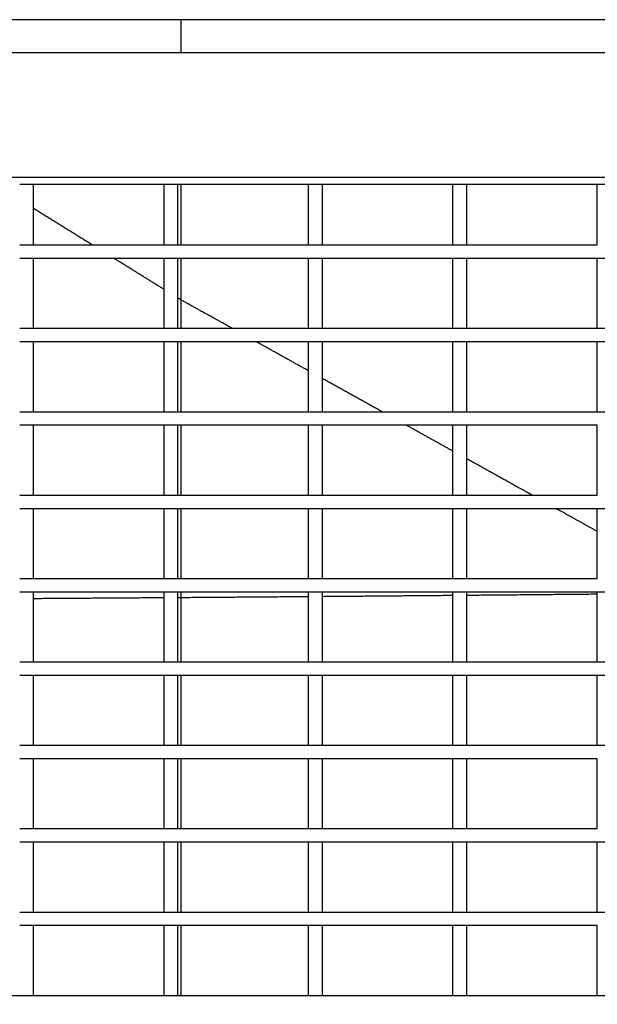
# Model space of a CAD drawing. Units: millimetres. Extents: x -4448 to 4448, y -4448 to 4448.
# Drawn here: x 365 to 568, y 883 to 1229 of the extents above; entities that cross this region are included whole.
import ezdxf

# ---------------------------------------------------------------- set-up
doc = ezdxf.new("R2010")
doc.units = ezdxf.units.MM
doc.layers.add('DX-815', color=7, linetype='Continuous', true_color=0x000000)

msp = doc.modelspace()

# ---------------------------------------------------------------- linework, layer by layer
at = {"layer": 'DX-815', "lineweight": -3}
for points in [[(610.09, 1228.98), (485.23, 1228.98), (360.36, 1228.98)], [(359.97, 1217.48), (485.92, 1217.48), (611.87, 1217.48)], [(946.15, 1173.48), (482.6, 1173.48), (19.05, 1173.48)], [(370.05, 1171), (367.67, 1171), (365.28, 1171)], [(370.05, 1171), (370.05, 1160.37), (370.05, 1149.75)], [(416.08, 1171), (393.07, 1171), (370.05, 1171)], [(416.08, 1149.75), (416.08, 1160.37), (416.08, 1171)], [(420.86, 1171), (418.47, 1171), (416.08, 1171)], [(420.85, 1171), (420.85, 1160.37), (420.85, 1149.75)], [(466.88, 1171), (443.87, 1171), (420.86, 1171)], [(471.65, 1171), (469.27, 1171), (466.88, 1171)], [(466.88, 1149.75), (466.88, 1160.37), (466.88, 1171)], [(471.65, 1171), (471.65, 1160.37), (471.65, 1149.75)], [(517.68, 1171), (494.67, 1171), (471.65, 1171)], [(522.45, 1171), (520.07, 1171), (517.68, 1171)], [(517.68, 1149.75), (517.68, 1160.37), (517.68, 1171)], [(522.45, 1171), (522.45, 1160.37), (522.45, 1149.75)], [(568.48, 1171), (545.47, 1171), (522.45, 1171)], [(573.26, 1171), (570.87, 1171), (568.48, 1171)], [(568.48, 1149.75), (568.48, 1160.37), (568.48, 1171)], [(390.82, 1149.75), (380.44, 1156.18), (370.05, 1162.61)], [(365.28, 1149.75), (367.67, 1149.75), (370.06, 1149.75)], [(370.06, 1149.75), (393.07, 1149.75), (416.08, 1149.75)], [(416.08, 1149.75), (418.47, 1149.75), (420.85, 1149.75)], [(420.85, 1149.75), (443.87, 1149.75), (466.88, 1149.75)], [(466.88, 1149.75), (469.27, 1149.75), (471.65, 1149.75)], [(471.65, 1149.75), (494.67, 1149.75), (517.68, 1149.75)], [(517.68, 1149.75), (520.07, 1149.75), (522.46, 1149.75)], [(522.46, 1149.75), (545.47, 1149.75), (568.48, 1149.75)], [(370.06, 1144.97), (367.67, 1144.97), (365.28, 1144.97)], [(370.05, 1144.97), (370.05, 1132.69), (370.05, 1120.42)], [(416.08, 1144.97), (393.07, 1144.97), (370.06, 1144.97)], [(416.08, 1134.11), (407.31, 1139.54), (398.53, 1144.97)], [(416.08, 1120.42), (416.08, 1132.7), (416.08, 1144.97)], [(420.85, 1144.97), (418.47, 1144.97), (416.08, 1144.97)], [(466.88, 1144.97), (443.87, 1144.97), (420.85, 1144.97)], [(420.85, 1144.97), (420.85, 1132.7), (420.85, 1120.42)], [(466.88, 1120.42), (466.88, 1132.7), (466.88, 1144.97)], [(471.66, 1144.97), (469.27, 1144.97), (466.88, 1144.97)], [(471.65, 1144.97), (471.65, 1132.7), (471.65, 1120.42)], [(517.68, 1144.97), (494.67, 1144.97), (471.66, 1144.97)], [(522.46, 1144.97), (520.07, 1144.97), (517.68, 1144.97)], [(517.68, 1120.42), (517.68, 1132.69), (517.68, 1144.97)], [(522.45, 1144.97), (522.45, 1132.69), (522.45, 1120.42)], [(568.48, 1144.97), (545.47, 1144.97), (522.46, 1144.97)], [(568.48, 1120.42), (568.48, 1132.7), (568.48, 1144.97)], [(573.25, 1144.97), (570.87, 1144.97), (568.48, 1144.97)], [(1032.9, 1130.23), (559.78, 657.17), (86.67, 184.1)], [(422.04, 1130.42), (421.45, 1130.78), (420.85, 1131.15)], [(440.02, 1120.42), (431.03, 1125.42), (422.04, 1130.42)], [(365.28, 1120.42), (367.67, 1120.42), (370.05, 1120.42)], [(370.05, 1120.42), (393.07, 1120.42), (416.08, 1120.42)], [(416.08, 1120.42), (418.47, 1120.42), (420.85, 1120.42)], [(420.85, 1120.42), (443.87, 1120.42), (466.88, 1120.42)], [(466.88, 1120.42), (469.27, 1120.42), (471.65, 1120.42)], [(471.65, 1120.42), (494.67, 1120.42), (517.68, 1120.42)], [(517.68, 1120.42), (520.07, 1120.42), (522.46, 1120.42)], [(522.46, 1120.42), (545.47, 1120.42), (568.48, 1120.42)], [(568.48, 1120.42), (570.87, 1120.42), (573.26, 1120.42)], [(370.05, 1115.64), (367.67, 1115.64), (365.28, 1115.64)], [(370.05, 1115.65), (370.05, 1103.37), (370.05, 1091.09)], [(416.08, 1115.64), (393.07, 1115.64), (370.05, 1115.64)], [(416.08, 1091.09), (416.08, 1103.37), (416.08, 1115.65)], [(420.86, 1115.64), (418.47, 1115.64), (416.08, 1115.64)], [(420.85, 1115.64), (420.85, 1103.37), (420.85, 1091.09)], [(466.88, 1115.64), (443.87, 1115.64), (420.86, 1115.64)], [(466.88, 1105.48), (457.74, 1110.56), (448.6, 1115.64)], [(466.88, 1091.09), (466.88, 1103.37), (466.88, 1115.64)], [(471.65, 1115.64), (469.27, 1115.64), (466.88, 1115.64)], [(471.65, 1115.64), (471.65, 1103.37), (471.65, 1091.09)], [(517.68, 1115.64), (494.67, 1115.64), (471.65, 1115.64)], [(522.45, 1115.64), (520.07, 1115.64), (517.68, 1115.64)], [(517.68, 1091.09), (517.68, 1103.36), (517.68, 1115.64)], [(568.48, 1115.64), (545.47, 1115.64), (522.45, 1115.64)], [(522.45, 1115.64), (522.45, 1103.36), (522.45, 1091.09)], [(568.48, 1091.09), (568.48, 1103.37), (568.48, 1115.64)], [(573.25, 1115.64), (570.87, 1115.64), (568.48, 1115.64)], [(492.75, 1091.09), (482.2, 1096.95), (471.65, 1102.82)], [(365.28, 1091.09), (367.67, 1091.09), (370.05, 1091.09)], [(370.05, 1091.09), (393.07, 1091.09), (416.08, 1091.09)], [(416.08, 1091.09), (418.47, 1091.09), (420.85, 1091.09)], [(420.85, 1091.09), (443.87, 1091.09), (466.88, 1091.09)], [(466.88, 1091.09), (469.27, 1091.09), (471.65, 1091.09)], [(471.65, 1091.09), (494.67, 1091.09), (517.68, 1091.09)], [(517.68, 1091.09), (520.07, 1091.09), (522.45, 1091.09)], [(522.45, 1091.09), (545.47, 1091.09), (568.48, 1091.09)], [(568.48, 1091.09), (570.87, 1091.09), (573.26, 1091.09)], [(370.06, 1086.31), (367.67, 1086.31), (365.28, 1086.31)], [(370.05, 1086.31), (370.05, 1074.04), (370.05, 1061.76)], [(416.08, 1086.31), (393.07, 1086.31), (370.06, 1086.31)], [(420.85, 1086.31), (418.47, 1086.31), (416.08, 1086.31)], [(416.08, 1061.76), (416.08, 1074.04), (416.08, 1086.31)], [(420.85, 1086.32), (420.85, 1074.04), (420.85, 1061.76)], [(466.88, 1086.31), (443.87, 1086.31), (420.85, 1086.31)], [(471.66, 1086.31), (469.27, 1086.31), (466.88, 1086.31)], [(466.88, 1061.76), (466.88, 1074.04), (466.88, 1086.31)], [(471.65, 1086.31), (471.65, 1074.04), (471.65, 1061.76)], [(517.68, 1086.31), (494.67, 1086.31), (471.66, 1086.31)], [(517.68, 1077.22), (509.51, 1081.77), (501.34, 1086.31)], [(517.68, 1061.76), (517.68, 1074.04), (517.68, 1086.31)], [(522.46, 1086.31), (520.07, 1086.31), (517.68, 1086.31)], [(522.45, 1086.31), (522.45, 1074.04), (522.45, 1061.76)], [(568.48, 1086.31), (545.47, 1086.31), (522.46, 1086.31)], [(568.48, 1061.76), (568.48, 1074.04), (568.48, 1086.31)], [(545.48, 1061.76), (533.97, 1068.16), (522.45, 1074.57)], [(365.28, 1061.76), (367.67, 1061.76), (370.05, 1061.76)], [(370.05, 1061.76), (393.07, 1061.76), (416.08, 1061.76)], [(416.08, 1061.76), (418.47, 1061.76), (420.85, 1061.76)], [(420.85, 1061.76), (443.87, 1061.76), (466.88, 1061.76)], [(466.88, 1061.76), (469.27, 1061.76), (471.65, 1061.76)], [(471.65, 1061.76), (494.67, 1061.76), (517.68, 1061.76)], [(517.68, 1061.76), (520.07, 1061.76), (522.45, 1061.76)], [(522.45, 1061.76), (545.47, 1061.76), (568.48, 1061.76)], [(370.05, 1056.98), (367.67, 1056.98), (365.28, 1056.98)], [(370.05, 1056.99), (370.05, 1044.71), (370.05, 1032.43)], [(416.08, 1056.98), (393.07, 1056.98), (370.05, 1056.98)], [(416.08, 1032.43), (416.08, 1044.71), (416.08, 1056.98)], [(420.85, 1056.98), (418.47, 1056.98), (416.08, 1056.98)], [(420.85, 1056.99), (420.85, 1044.71), (420.85, 1032.43)], [(466.88, 1056.98), (443.87, 1056.98), (420.85, 1056.98)], [(471.65, 1056.98), (469.27, 1056.98), (466.88, 1056.98)], [(466.88, 1032.43), (466.88, 1044.71), (466.88, 1056.98)], [(471.65, 1056.98), (471.65, 1044.71), (471.65, 1032.43)], [(517.68, 1056.98), (494.67, 1056.98), (471.65, 1056.98)], [(522.45, 1056.98), (520.07, 1056.98), (517.68, 1056.98)], [(517.68, 1032.43), (517.68, 1044.71), (517.68, 1056.98)], [(522.45, 1056.99), (522.45, 1044.71), (522.45, 1032.43)], [(568.48, 1056.98), (545.47, 1056.98), (522.45, 1056.98)], [(568.48, 1048.97), (561.27, 1052.98), (554.06, 1056.98)], [(568.48, 1032.43), (568.48, 1044.71), (568.48, 1056.99)], [(573.25, 1056.98), (570.87, 1056.98), (568.48, 1056.98)], [(184.33, 87.5), (657.42, 560.53), (1130.51, 1033.56)], [(365.28, 1032.43), (367.67, 1032.43), (370.06, 1032.43)], [(370.06, 1032.43), (393.07, 1032.43), (416.08, 1032.43)], [(416.08, 1032.43), (418.47, 1032.43), (420.86, 1032.43)], [(420.86, 1032.43), (443.87, 1032.43), (466.88, 1032.43)], [(466.88, 1032.43), (469.27, 1032.43), (471.65, 1032.43)], [(471.65, 1032.43), (494.67, 1032.43), (517.68, 1032.43)], [(517.68, 1032.43), (520.07, 1032.43), (522.45, 1032.43)], [(522.45, 1032.43), (545.47, 1032.43), (568.48, 1032.43)], [(370.06, 1027.66), (367.67, 1027.66), (365.28, 1027.66)], [(370.05, 1027.65), (370.05, 1015.38), (370.05, 1003.1)], [(416.08, 1027.66), (393.07, 1027.66), (370.06, 1027.66)], [(416.08, 1003.1), (416.08, 1015.38), (416.08, 1027.66)], [(420.85, 1027.66), (418.47, 1027.66), (416.08, 1027.66)], [(466.88, 1027.66), (443.87, 1027.66), (420.85, 1027.66)], [(420.85, 1027.66), (420.85, 1015.38), (420.85, 1003.1)], [(466.88, 1003.1), (466.88, 1015.38), (466.88, 1027.66)], [(471.66, 1027.66), (469.27, 1027.66), (466.88, 1027.66)], [(471.65, 1027.66), (471.65, 1015.38), (471.65, 1003.1)], [(517.68, 1027.66), (494.67, 1027.66), (471.66, 1027.66)], [(522.45, 1027.66), (520.07, 1027.66), (517.68, 1027.66)], [(517.68, 1003.1), (517.68, 1015.38), (517.68, 1027.65)], [(522.45, 1027.66), (522.45, 1015.38), (522.45, 1003.1)], [(568.48, 1027.66), (545.47, 1027.66), (522.45, 1027.66)], [(568.48, 1003.1), (568.48, 1015.38), (568.48, 1027.66)], [(573.25, 1027.66), (570.87, 1027.66), (568.48, 1027.66)], [(365.28, 1003.1), (367.67, 1003.1), (370.05, 1003.1)], [(370.05, 1003.1), (393.07, 1003.1), (416.08, 1003.1)], [(416.08, 1003.1), (418.47, 1003.1), (420.85, 1003.1)], [(420.85, 1003.1), (443.87, 1003.1), (466.88, 1003.1)], [(466.88, 1003.1), (469.27, 1003.1), (471.66, 1003.1)], [(471.66, 1003.1), (494.67, 1003.1), (517.68, 1003.1)], [(517.68, 1003.1), (520.07, 1003.1), (522.45, 1003.1)], [(522.45, 1003.1), (545.47, 1003.1), (568.48, 1003.1)], [(568.48, 1003.1), (570.87, 1003.1), (573.25, 1003.1)], [(370.05, 998.33), (367.67, 998.33), (365.28, 998.33)], [(416.08, 998.33), (393.07, 998.33), (370.05, 998.33)], [(370.05, 998.33), (370.05, 986.05), (370.05, 973.77)], [(420.85, 998.33), (418.47, 998.33), (416.08, 998.33)], [(416.08, 973.77), (416.08, 986.05), (416.08, 998.32)], [(466.88, 998.33), (443.87, 998.33), (420.85, 998.33)], [(420.85, 998.33), (420.85, 986.05), (420.85, 973.77)], [(471.66, 998.33), (469.27, 998.33), (466.88, 998.33)], [(466.88, 973.77), (466.88, 986.05), (466.88, 998.33)], [(471.65, 998.33), (471.65, 986.05), (471.65, 973.77)], [(517.68, 998.33), (494.67, 998.33), (471.66, 998.33)], [(522.45, 998.33), (520.07, 998.33), (517.68, 998.33)], [(517.68, 973.77), (517.68, 986.05), (517.68, 998.33)], [(522.45, 998.33), (522.45, 986.05), (522.45, 973.77)], [(568.48, 998.33), (545.47, 998.33), (522.45, 998.33)], [(573.26, 998.33), (570.87, 998.33), (568.48, 998.33)], [(568.48, 973.77), (568.48, 986.05), (568.48, 998.33)], [(365.28, 973.77), (367.67, 973.77), (370.05, 973.77)], [(370.05, 973.77), (393.07, 973.77), (416.08, 973.77)], [(416.08, 973.77), (418.47, 973.77), (420.86, 973.77)], [(420.86, 973.77), (443.87, 973.77), (466.88, 973.77)], [(466.88, 973.77), (469.27, 973.77), (471.65, 973.77)], [(471.65, 973.77), (494.67, 973.77), (517.68, 973.77)], [(517.68, 973.77), (520.07, 973.77), (522.45, 973.77)], [(522.45, 973.77), (545.47, 973.77), (568.48, 973.77)], [(568.48, 973.77), (570.87, 973.77), (573.26, 973.77)], [(370.06, 969), (367.67, 969), (365.28, 969)], [(370.05, 969), (370.05, 956.72), (370.05, 944.44)], [(416.08, 969), (393.07, 969), (370.06, 969)], [(420.85, 969), (418.47, 969), (416.08, 969)], [(416.08, 944.44), (416.08, 956.72), (416.08, 969)], [(466.88, 969), (443.87, 969), (420.85, 969)], [(420.85, 969), (420.85, 956.72), (420.85, 944.44)], [(466.88, 944.44), (466.88, 956.72), (466.88, 969)], [(471.65, 969), (469.27, 969), (466.88, 969)], [(517.68, 969), (494.67, 969), (471.65, 969)], [(471.65, 969), (471.65, 956.72), (471.65, 944.44)], [(517.68, 944.44), (517.68, 956.72), (517.68, 969)], [(522.46, 969), (520.07, 969), (517.68, 969)], [(522.45, 968.99), (522.45, 956.72), (522.45, 944.44)], [(568.48, 969), (545.47, 969), (522.46, 969)], [(568.48, 944.44), (568.48, 956.72), (568.48, 969)], [(365.28, 944.44), (367.67, 944.44), (370.05, 944.44)], [(370.05, 944.44), (393.07, 944.44), (416.08, 944.44)], [(416.08, 944.44), (418.47, 944.44), (420.85, 944.44)], [(420.85, 944.44), (443.87, 944.44), (466.88, 944.44)], [(466.88, 944.44), (469.27, 944.44), (471.66, 944.44)], [(471.66, 944.44), (494.67, 944.44), (517.68, 944.44)], [(517.68, 944.44), (520.07, 944.44), (522.45, 944.44)], [(522.45, 944.44), (545.47, 944.44), (568.48, 944.44)], [(370.05, 939.67), (367.67, 939.67), (365.28, 939.67)], [(416.08, 939.67), (393.07, 939.67), (370.05, 939.67)], [(370.05, 939.67), (370.05, 927.39), (370.05, 915.11)], [(420.85, 939.67), (418.47, 939.67), (416.08, 939.67)], [(416.08, 915.11), (416.08, 927.39), (416.08, 939.67)], [(466.88, 939.67), (443.87, 939.67), (420.85, 939.67)], [(420.85, 939.67), (420.85, 927.39), (420.85, 915.11)], [(466.88, 915.11), (466.88, 927.39), (466.88, 939.67)], [(471.65, 939.67), (469.27, 939.67), (466.88, 939.67)], [(471.65, 939.67), (471.65, 927.39), (471.65, 915.11)], [(517.68, 939.67), (494.67, 939.67), (471.65, 939.67)], [(517.68, 915.11), (517.68, 927.39), (517.68, 939.67)], [(522.45, 939.67), (520.07, 939.67), (517.68, 939.67)], [(568.48, 939.67), (545.47, 939.67), (522.45, 939.67)], [(522.45, 939.67), (522.45, 927.39), (522.45, 915.11)], [(573.26, 939.67), (570.87, 939.67), (568.48, 939.67)], [(568.48, 915.11), (568.48, 927.39), (568.48, 939.67)], [(365.28, 915.11), (367.67, 915.11), (370.06, 915.11)], [(370.06, 915.11), (393.07, 915.11), (416.08, 915.11)], [(416.08, 915.11), (418.47, 915.11), (420.86, 915.11)], [(420.86, 915.11), (443.87, 915.11), (466.88, 915.11)], [(466.88, 915.11), (469.27, 915.11), (471.65, 915.11)], [(471.65, 915.11), (494.67, 915.11), (517.68, 915.11)], [(517.68, 915.11), (520.07, 915.11), (522.46, 915.11)], [(522.46, 915.11), (545.47, 915.11), (568.48, 915.11)], [(568.48, 915.11), (570.87, 915.11), (573.26, 915.11)], [(370.05, 910.34), (367.67, 910.34), (365.28, 910.34)], [(370.05, 910.34), (370.05, 898.06), (370.05, 885.79)], [(416.08, 910.34), (393.07, 910.34), (370.05, 910.34)], [(416.08, 885.78), (416.08, 898.06), (416.08, 910.34)], [(420.86, 910.34), (418.47, 910.34), (416.08, 910.34)], [(420.85, 910.33), (420.85, 898.06), (420.85, 885.78)], [(466.88, 910.34), (443.87, 910.34), (420.86, 910.34)], [(471.65, 910.34), (469.27, 910.34), (466.88, 910.34)], [(466.88, 885.78), (466.88, 898.06), (466.88, 910.34)], [(471.65, 910.34), (471.65, 898.06), (471.65, 885.78)], [(517.68, 910.34), (494.67, 910.34), (471.65, 910.34)], [(522.45, 910.34), (520.07, 910.34), (517.68, 910.34)], [(517.68, 885.79), (517.68, 898.06), (517.68, 910.34)], [(522.45, 910.34), (522.45, 898.06), (522.45, 885.78)], [(568.48, 910.34), (545.47, 910.34), (522.45, 910.34)], [(568.48, 885.78), (568.48, 898.06), (568.48, 910.34)], [(319.25, 885.78), (342.27, 885.78), (365.28, 885.78)], [(365.28, 885.78), (367.67, 885.78), (370.05, 885.78)], [(370.05, 885.78), (393.07, 885.78), (416.08, 885.78)], [(416.08, 885.78), (418.47, 885.78), (420.85, 885.78)], [(420.85, 885.78), (443.87, 885.78), (466.88, 885.78)], [(466.88, 885.78), (469.27, 885.78), (471.65, 885.78)], [(471.65, 885.78), (494.67, 885.78), (517.68, 885.78)], [(517.68, 885.78), (520.07, 885.78), (522.46, 885.78)], [(522.46, 885.78), (545.47, 885.78), (568.48, 885.78)], [(568.48, 885.78), (570.87, 885.78), (573.25, 885.78)]]:
    msp.add_open_spline(points, degree=2, dxfattribs=at)
for points, weights in [([(422.04, 1217.48), (422.04, 1223.23), (422.04, 1228.98)], [0.999099491222, 0.999104235864, 0.999109025369]), ([(422.04, 1149.75), (422.04, 1160.37), (422.04, 1171)], [0.999045167796, 0.999053443791, 0.999061872853]), ([(422.04, 1120.42), (422.04, 1132.7), (422.04, 1144.97)], [0.999022608068, 0.999031928078, 0.999041452518]), ([(422.04, 1091.09), (422.04, 1103.37), (422.04, 1115.64)], [0.999000636017, 0.99900971125, 0.999018990886]), ([(422.04, 1061.76), (422.04, 1074.04), (422.04, 1086.32)], [0.998979251257, 0.998988081191, 0.998997115471]), ([(422.04, 1032.43), (422.04, 1044.71), (422.04, 1056.99)], [0.998958445717, 0.998967032061, 0.998975822777]), ([(416.08, 1025.62), (393.07, 1025.46), (370.05, 1025.31)], [0.999820224916, 0.999874909286, 0.999950917788]), ([(466.88, 1026), (443.88, 1025.81), (420.85, 1025.65)], [0.999725433727, 0.999756588876, 0.999809103428]), ([(422.04, 1003.1), (422.04, 1015.38), (422.04, 1027.66)], [0.998938227173, 0.998946568453, 0.998955114058]), ([(517.68, 1026.42), (494.68, 1026.22), (471.65, 1026.03)], [0.999682668357, 0.999690237753, 0.999719202136]), ([(568.48, 1026.88), (545.48, 1026.66), (522.46, 1026.46)], [0.99969205699, 0.999675974822, 0.999681326648]), ([(422.04, 973.77), (422.04, 986.05), (422.04, 998.33)], [0.998918592842, 0.998926690231, 0.998934991953]), ([(422.04, 944.44), (422.04, 956.72), (422.04, 969)], [0.998899542734, 0.998907395938, 0.998915453466]), ([(422.04, 915.11), (422.04, 927.39), (422.04, 939.67)], [0.998881076274, 0.998888684131, 0.998896496242]), ([(422.04, 885.78), (422.04, 898.06), (422.04, 910.34)], [0.998863193774, 0.998870557267, 0.99887812499])]:
    msp.add_rational_spline(points, weights, degree=2, dxfattribs=at)

doc.saveas('drawing.dxf')
